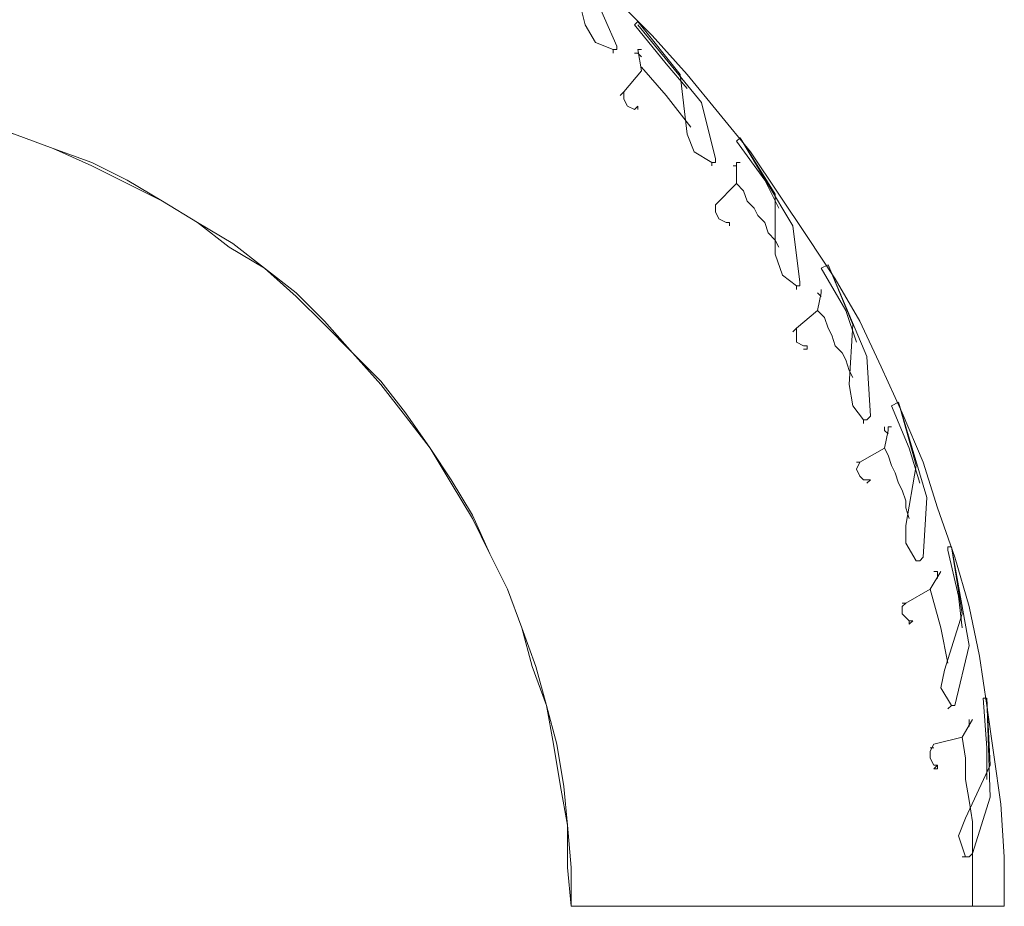
# Model space of a CAD drawing. Units: millimetres. Extents: x 23 to 192, y 13 to 217.
# Drawn here: x 58 to 62, y 187 to 192 of the extents above; entities that cross this region are included whole.
import ezdxf

# ---------------------------------------------------------------- set-up
doc = ezdxf.new("R2010")
doc.units = ezdxf.units.MM
doc.layers.add('Default', color=7, linetype='Continuous')
doc.layers.add('DV2_Capa_1', color=7, linetype='Continuous')

# ---------------------------------------------------------------- blocks, each defined once
blk = doc.blocks.new('SE3')
at = {"layer": 'DV2_Capa_1', "color": 7, "lineweight": 5}
for points, knots in [([(62.4846, 187.3146), (62.4846, 187.3146), (62.4846, 187.5616), (62.4846, 187.5616), (62.4846, 187.5616), (62.4669, 187.8263), (62.4669, 187.8263), (62.4669, 187.8263), (62.4316, 188.0733), (62.4316, 188.0733), (62.4316, 188.0733), (62.3964, 188.3204), (62.3964, 188.3204), (62.3964, 188.3204), (62.3611, 188.5674), (62.3611, 188.5674), (62.3611, 188.5674), (62.3081, 188.8144), (62.3081, 188.8144), (62.3081, 188.8144), (62.2375, 189.0615), (62.2375, 189.0615), (62.2375, 189.0615), (62.1493, 189.3085), (62.1493, 189.3085), (62.1493, 189.3085), (62.0787, 189.5379), (62.0787, 189.5379), (62.0787, 189.5379), (61.9729, 189.7849), (61.9729, 189.7849), (61.9729, 189.7849), (61.867, 190.0143), (61.867, 190.0143), (61.867, 190.0143), (61.7611, 190.2437), (61.7611, 190.2437), (61.7611, 190.2437), (61.6376, 190.4554), (61.6376, 190.4554), (61.6376, 190.4554), (61.4965, 190.6672), (61.4965, 190.6672), (61.4965, 190.6672), (61.3553, 190.8789), (61.3553, 190.8789), (61.3553, 190.8789), (61.2141, 191.0907), (61.2141, 191.0907), (61.2141, 191.0907), (61.0553, 191.2848), (61.0553, 191.2848), (61.0553, 191.2848), (60.8965, 191.4789), (60.8965, 191.4789), (60.8965, 191.4789), (60.7201, 191.673), (60.7201, 191.673), (60.7201, 191.673), (60.5436, 191.8494), (60.5436, 191.8494), (60.5436, 191.8494), (60.3495, 192.0082), (60.3495, 192.0082), (60.3495, 192.0082), (60.1554, 192.1847), (60.1554, 192.1847), (60.1554, 192.1847), (59.9613, 192.3258), (59.9613, 192.3258), (59.9613, 192.3258), (59.7496, 192.4846), (59.7496, 192.4846), (59.7496, 192.4846), (59.5378, 192.6258), (59.5378, 192.6258), (59.5378, 192.6258), (59.3261, 192.7493), (59.3261, 192.7493), (59.3261, 192.7493), (59.0967, 192.8728), (59.0967, 192.8728), (59.0967, 192.8728), (58.8673, 192.9787), (58.8673, 192.9787), (58.8673, 192.9787), (58.6379, 193.0846), (58.6379, 193.0846), (58.6379, 193.0846), (58.4086, 193.1728), (58.4086, 193.1728), (58.4086, 193.1728), (58.1615, 193.261), (58.1615, 193.261)], [0, 0, 0, 0, 0.032258, 0.032258, 0.032258, 0.064516, 0.064516, 0.064516, 0.096774, 0.096774, 0.096774, 0.129032, 0.129032, 0.129032, 0.16129, 0.16129, 0.16129, 0.193548, 0.193548, 0.193548, 0.225806, 0.225806, 0.225806, 0.258065, 0.258065, 0.258065, 0.290323, 0.290323, 0.290323, 0.322581, 0.322581, 0.322581, 0.354839, 0.354839, 0.354839, 0.387097, 0.387097, 0.387097, 0.419355, 0.419355, 0.419355, 0.451613, 0.451613, 0.451613, 0.483871, 0.483871, 0.483871, 0.516129, 0.516129, 0.516129, 0.548387, 0.548387, 0.548387, 0.580645, 0.580645, 0.580645, 0.612903, 0.612903, 0.612903, 0.645161, 0.645161, 0.645161, 0.677419, 0.677419, 0.677419, 0.709677, 0.709677, 0.709677, 0.741935, 0.741935, 0.741935, 0.774194, 0.774194, 0.774194, 0.806452, 0.806452, 0.806452, 0.83871, 0.83871, 0.83871, 0.870968, 0.870968, 0.870968, 0.903226, 0.903226, 0.903226, 0.935484, 0.935484, 0.935484, 0.967742, 0.967742, 0.967742, 1, 1, 1, 1]), ([(60.3848, 191.7259), (60.3848, 191.7259), (60.3142, 192.0082), (60.3142, 192.0082), (60.3142, 192.0082), (60.0672, 192.2552), (60.0672, 192.2552)], [0, 0, 0, 0, 0.5, 0.5, 0.5, 1, 1, 1, 1]), ([(60.0672, 192.2376), (60.0672, 192.2376), (60.4201, 191.9023), (60.4201, 191.9023), (60.4201, 191.9023), (60.5436, 191.62), (60.5436, 191.62)], [0, 0, 0, 0, 0.5, 0.5, 0.5, 1, 1, 1, 1]), ([(60.5436, 191.62), (60.5436, 191.62), (60.5436, 191.6024), (60.5436, 191.6024), (60.5436, 191.6024), (60.526, 191.6024), (60.526, 191.6024), (60.526, 191.6024), (60.4377, 191.6377), (60.4377, 191.6377), (60.4377, 191.6377), (60.3848, 191.7259), (60.3848, 191.7259)], [0, 0, 0, 0, 0.25, 0.25, 0.25, 0.5, 0.5, 0.5, 0.75, 0.75, 0.75, 1, 1, 1, 1]), ([(60.6318, 191.7259), (60.6318, 191.7259), (60.7906, 191.5318), (60.7906, 191.5318), (60.7906, 191.5318), (60.8965, 191.4083), (60.8965, 191.4083)], [0, 0, 0, 0, 0.5, 0.5, 0.5, 1, 1, 1, 1]), ([(60.8965, 191.1789), (60.8965, 191.1789), (60.8612, 191.4789), (60.8612, 191.4789), (60.8612, 191.4789), (60.6495, 191.7435), (60.6495, 191.7435)], [0, 0, 0, 0, 0.5, 0.5, 0.5, 1, 1, 1, 1]), ([(60.6495, 191.7259), (60.6495, 191.7259), (60.9671, 191.3377), (60.9671, 191.3377), (60.9671, 191.3377), (61.0377, 191.0554), (61.0377, 191.0554)], [0, 0, 0, 0, 0.5, 0.5, 0.5, 1, 1, 1, 1]), ([(60.5789, 191.3906), (60.5789, 191.3906), (60.6671, 191.4965), (60.6671, 191.4965), (60.6671, 191.4965), (60.6495, 191.6024), (60.6495, 191.6024)], [0, 0, 0, 0, 0.5, 0.5, 0.5, 1, 1, 1, 1]), ([(60.6495, 191.6024), (60.6495, 191.6024), (60.6495, 191.6024), (60.6495, 191.6024), (60.6495, 191.6024), (60.6671, 191.6024), (60.6671, 191.6024)], [0, 0, 0, 0, 0.5, 0.5, 0.5, 1, 1, 1, 1]), ([(60.6318, 191.5847), (60.6318, 191.5847), (60.6318, 191.5847), (60.6318, 191.5847), (60.6318, 191.5847), (60.6495, 191.5847), (60.6495, 191.5847), (60.6495, 191.5847), (60.6671, 191.5671), (60.6671, 191.5671)], [0, 0, 0, 0, 0.333333, 0.333333, 0.333333, 0.666667, 0.666667, 0.666667, 1, 1, 1, 1]), ([(60.3142, 187.3146), (60.3142, 187.3146), (60.3142, 187.5087), (60.3142, 187.5087), (60.3142, 187.5087), (60.2966, 187.7204), (60.2966, 187.7204), (60.2966, 187.7204), (60.2789, 187.9145), (60.2789, 187.9145), (60.2789, 187.9145), (60.2437, 188.1263), (60.2437, 188.1263), (60.2437, 188.1263), (60.1907, 188.3204), (60.1907, 188.3204), (60.1907, 188.3204), (60.1378, 188.5145), (60.1378, 188.5145), (60.1378, 188.5145), (60.0672, 188.7086), (60.0672, 188.7086), (60.0672, 188.7086), (59.9966, 188.9027), (59.9966, 188.9027), (59.9966, 188.9027), (59.9084, 189.0791), (59.9084, 189.0791), (59.9084, 189.0791), (59.8202, 189.2732), (59.8202, 189.2732), (59.8202, 189.2732), (59.7143, 189.4497), (59.7143, 189.4497), (59.7143, 189.4497), (59.6084, 189.6085), (59.6084, 189.6085), (59.6084, 189.6085), (59.4849, 189.7849), (59.4849, 189.7849), (59.4849, 189.7849), (59.3614, 189.9437), (59.3614, 189.9437), (59.3614, 189.9437), (59.2202, 190.0849), (59.2202, 190.0849), (59.2202, 190.0849), (59.0791, 190.2437), (59.0791, 190.2437), (59.0791, 190.2437), (58.9379, 190.3849), (58.9379, 190.3849), (58.9379, 190.3849), (58.7791, 190.5084), (58.7791, 190.5084), (58.7791, 190.5084), (58.6203, 190.6319), (58.6203, 190.6319), (58.6203, 190.6319), (58.4438, 190.7378), (58.4438, 190.7378), (58.4438, 190.7378), (58.2674, 190.8436), (58.2674, 190.8436), (58.2674, 190.8436), (58.0909, 190.9495), (58.0909, 190.9495), (58.0909, 190.9495), (57.9145, 191.0377), (57.9145, 191.0377), (57.9145, 191.0377), (57.7204, 191.1083), (57.7204, 191.1083), (57.7204, 191.1083), (57.5263, 191.1789), (57.5263, 191.1789), (57.5263, 191.1789), (57.3322, 191.2495), (57.3322, 191.2495), (57.3322, 191.2495), (57.1381, 191.3024), (57.1381, 191.3024), (57.1381, 191.3024), (56.944, 191.3377), (56.944, 191.3377), (56.944, 191.3377), (56.7323, 191.373), (56.7323, 191.373), (56.7323, 191.373), (56.5382, 191.3906), (56.5382, 191.3906), (56.5382, 191.3906), (56.3264, 191.3906), (56.3264, 191.3906), (56.3264, 191.3906), (56.1323, 191.3906), (56.1323, 191.3906), (56.1323, 191.3906), (55.9206, 191.3906), (55.9206, 191.3906), (55.9206, 191.3906), (55.7265, 191.373), (55.7265, 191.373), (55.7265, 191.373), (55.5148, 191.3377), (55.5148, 191.3377), (55.5148, 191.3377), (55.3207, 191.3024), (55.3207, 191.3024), (55.3207, 191.3024), (55.1266, 191.2495), (55.1266, 191.2495), (55.1266, 191.2495), (54.9325, 191.1789), (54.9325, 191.1789), (54.9325, 191.1789), (54.7384, 191.1083), (54.7384, 191.1083), (54.7384, 191.1083), (54.5443, 191.0377), (54.5443, 191.0377), (54.5443, 191.0377), (54.3678, 190.9495), (54.3678, 190.9495), (54.3678, 190.9495), (54.1914, 190.8436), (54.1914, 190.8436), (54.1914, 190.8436), (54.0149, 190.7378), (54.0149, 190.7378), (54.0149, 190.7378), (53.8385, 190.6319), (53.8385, 190.6319), (53.8385, 190.6319), (53.6797, 190.5084), (53.6797, 190.5084), (53.6797, 190.5084), (53.5209, 190.3849), (53.5209, 190.3849), (53.5209, 190.3849), (53.3797, 190.2437), (53.3797, 190.2437), (53.3797, 190.2437), (53.2385, 190.0849), (53.2385, 190.0849), (53.2385, 190.0849), (53.0974, 189.9437), (53.0974, 189.9437), (53.0974, 189.9437), (52.9739, 189.7849), (52.9739, 189.7849), (52.9739, 189.7849), (52.8504, 189.6085), (52.8504, 189.6085), (52.8504, 189.6085), (52.7445, 189.4497), (52.7445, 189.4497), (52.7445, 189.4497), (52.6386, 189.2732), (52.6386, 189.2732), (52.6386, 189.2732), (52.5504, 189.0791), (52.5504, 189.0791), (52.5504, 189.0791), (52.4622, 188.9027), (52.4622, 188.9027), (52.4622, 188.9027), (52.3916, 188.7086), (52.3916, 188.7086), (52.3916, 188.7086), (52.321, 188.5145), (52.321, 188.5145), (52.321, 188.5145), (52.2681, 188.3204), (52.2681, 188.3204), (52.2681, 188.3204), (52.2328, 188.1263), (52.2328, 188.1263), (52.2328, 188.1263), (52.1975, 187.9145), (52.1975, 187.9145), (52.1975, 187.9145), (52.1622, 187.7204), (52.1622, 187.7204), (52.1622, 187.7204), (52.1445, 187.5087), (52.1445, 187.5087), (52.1445, 187.5087), (52.1445, 187.3146), (52.1445, 187.3146)], [0, 0, 0, 0, 0.015873, 0.015873, 0.015873, 0.031746, 0.031746, 0.031746, 0.047619, 0.047619, 0.047619, 0.063492, 0.063492, 0.063492, 0.079365, 0.079365, 0.079365, 0.095238, 0.095238, 0.095238, 0.111111, 0.111111, 0.111111, 0.126984, 0.126984, 0.126984, 0.142857, 0.142857, 0.142857, 0.15873, 0.15873, 0.15873, 0.174603, 0.174603, 0.174603, 0.190476, 0.190476, 0.190476, 0.206349, 0.206349, 0.206349, 0.222222, 0.222222, 0.222222, 0.238095, 0.238095, 0.238095, 0.253968, 0.253968, 0.253968, 0.269841, 0.269841, 0.269841, 0.285714, 0.285714, 0.285714, 0.301587, 0.301587, 0.301587, 0.31746, 0.31746, 0.31746, 0.333333, 0.333333, 0.333333, 0.349206, 0.349206, 0.349206, 0.365079, 0.365079, 0.365079, 0.380952, 0.380952, 0.380952, 0.396825, 0.396825, 0.396825, 0.412698, 0.412698, 0.412698, 0.428571, 0.428571, 0.428571, 0.444444, 0.444444, 0.444444, 0.460317, 0.460317, 0.460317, 0.47619, 0.47619, 0.47619, 0.492063, 0.492063, 0.492063, 0.507937, 0.507937, 0.507937, 0.52381, 0.52381, 0.52381, 0.539683, 0.539683, 0.539683, 0.555556, 0.555556, 0.555556, 0.571429, 0.571429, 0.571429, 0.587302, 0.587302, 0.587302, 0.603175, 0.603175, 0.603175, 0.619048, 0.619048, 0.619048, 0.634921, 0.634921, 0.634921, 0.650794, 0.650794, 0.650794, 0.666667, 0.666667, 0.666667, 0.68254, 0.68254, 0.68254, 0.698413, 0.698413, 0.698413, 0.714286, 0.714286, 0.714286, 0.730159, 0.730159, 0.730159, 0.746032, 0.746032, 0.746032, 0.761905, 0.761905, 0.761905, 0.777778, 0.777778, 0.777778, 0.793651, 0.793651, 0.793651, 0.809524, 0.809524, 0.809524, 0.825397, 0.825397, 0.825397, 0.84127, 0.84127, 0.84127, 0.857143, 0.857143, 0.857143, 0.873016, 0.873016, 0.873016, 0.888889, 0.888889, 0.888889, 0.904762, 0.904762, 0.904762, 0.920635, 0.920635, 0.920635, 0.936508, 0.936508, 0.936508, 0.952381, 0.952381, 0.952381, 0.968254, 0.968254, 0.968254, 0.984127, 0.984127, 0.984127, 1, 1, 1, 1]), ([(60.3142, 187.3146), (60.3142, 187.3146), (60.2966, 187.5087), (60.2966, 187.5087), (60.2966, 187.5087), (60.2966, 187.7204), (60.2966, 187.7204), (60.2966, 187.7204), (60.2613, 187.9145), (60.2613, 187.9145), (60.2613, 187.9145), (60.226, 188.1263), (60.226, 188.1263), (60.226, 188.1263), (60.1907, 188.3204), (60.1907, 188.3204), (60.1907, 188.3204), (60.1201, 188.5145), (60.1201, 188.5145), (60.1201, 188.5145), (60.0672, 188.7086), (60.0672, 188.7086), (60.0672, 188.7086), (59.9966, 188.9027), (59.9966, 188.9027), (59.9966, 188.9027), (59.9084, 189.0791), (59.9084, 189.0791), (59.9084, 189.0791), (59.8202, 189.2556), (59.8202, 189.2556), (59.8202, 189.2556), (59.7143, 189.432), (59.7143, 189.432), (59.7143, 189.432), (59.6084, 189.6085), (59.6084, 189.6085), (59.6084, 189.6085), (59.4849, 189.7673), (59.4849, 189.7673), (59.4849, 189.7673), (59.3614, 189.9261), (59.3614, 189.9261), (59.3614, 189.9261), (59.2202, 190.0849), (59.2202, 190.0849), (59.2202, 190.0849), (59.0791, 190.2261), (59.0791, 190.2261), (59.0791, 190.2261), (58.9379, 190.3672), (58.9379, 190.3672), (58.9379, 190.3672), (58.7791, 190.5084), (58.7791, 190.5084), (58.7791, 190.5084), (58.6027, 190.6142), (58.6027, 190.6142), (58.6027, 190.6142), (58.4438, 190.7378), (58.4438, 190.7378), (58.4438, 190.7378), (58.2674, 190.8436), (58.2674, 190.8436), (58.2674, 190.8436), (58.0909, 190.9319), (58.0909, 190.9319), (58.0909, 190.9319), (57.9145, 191.0201), (57.9145, 191.0201), (57.9145, 191.0201), (57.7204, 191.1083), (57.7204, 191.1083), (57.7204, 191.1083), (57.5263, 191.1789), (57.5263, 191.1789), (57.5263, 191.1789), (57.3322, 191.2318), (57.3322, 191.2318), (57.3322, 191.2318), (57.1381, 191.2848), (57.1381, 191.2848), (57.1381, 191.2848), (56.944, 191.32), (56.944, 191.32), (56.944, 191.32), (56.7323, 191.3553), (56.7323, 191.3553), (56.7323, 191.3553), (56.5382, 191.373), (56.5382, 191.373), (56.5382, 191.373), (56.3264, 191.3906), (56.3264, 191.3906), (56.3264, 191.3906), (56.1323, 191.3906), (56.1323, 191.3906), (56.1323, 191.3906), (55.9206, 191.373), (55.9206, 191.373), (55.9206, 191.373), (55.7265, 191.3553), (55.7265, 191.3553), (55.7265, 191.3553), (55.5324, 191.32), (55.5324, 191.32), (55.5324, 191.32), (55.3207, 191.2848), (55.3207, 191.2848), (55.3207, 191.2848), (55.1266, 191.2318), (55.1266, 191.2318), (55.1266, 191.2318), (54.9325, 191.1789), (54.9325, 191.1789), (54.9325, 191.1789), (54.7384, 191.1083), (54.7384, 191.1083), (54.7384, 191.1083), (54.5619, 191.0201), (54.5619, 191.0201), (54.5619, 191.0201), (54.3678, 190.9319), (54.3678, 190.9319), (54.3678, 190.9319), (54.1914, 190.8436), (54.1914, 190.8436), (54.1914, 190.8436), (54.0149, 190.7378), (54.0149, 190.7378), (54.0149, 190.7378), (53.8561, 190.6142), (53.8561, 190.6142), (53.8561, 190.6142), (53.6973, 190.5084), (53.6973, 190.5084), (53.6973, 190.5084), (53.5385, 190.3672), (53.5385, 190.3672), (53.5385, 190.3672), (53.3797, 190.2261), (53.3797, 190.2261), (53.3797, 190.2261), (53.2385, 190.0849), (53.2385, 190.0849), (53.2385, 190.0849), (53.115, 189.9261), (53.115, 189.9261), (53.115, 189.9261), (52.9915, 189.7673), (52.9915, 189.7673), (52.9915, 189.7673), (52.868, 189.6085), (52.868, 189.6085), (52.868, 189.6085), (52.7621, 189.432), (52.7621, 189.432), (52.7621, 189.432), (52.6563, 189.2556), (52.6563, 189.2556), (52.6563, 189.2556), (52.568, 189.0791), (52.568, 189.0791), (52.568, 189.0791), (52.4798, 188.9027), (52.4798, 188.9027), (52.4798, 188.9027), (52.4092, 188.7086), (52.4092, 188.7086), (52.4092, 188.7086), (52.3386, 188.5145), (52.3386, 188.5145), (52.3386, 188.5145), (52.2857, 188.3204), (52.2857, 188.3204), (52.2857, 188.3204), (52.2328, 188.1263), (52.2328, 188.1263), (52.2328, 188.1263), (52.1975, 187.9145), (52.1975, 187.9145), (52.1975, 187.9145), (52.1798, 187.7204), (52.1798, 187.7204), (52.1798, 187.7204), (52.1622, 187.5087), (52.1622, 187.5087), (52.1622, 187.5087), (52.1622, 187.3146), (52.1622, 187.3146)], [0, 0, 0, 0, 0.015873, 0.015873, 0.015873, 0.031746, 0.031746, 0.031746, 0.047619, 0.047619, 0.047619, 0.063492, 0.063492, 0.063492, 0.079365, 0.079365, 0.079365, 0.095238, 0.095238, 0.095238, 0.111111, 0.111111, 0.111111, 0.126984, 0.126984, 0.126984, 0.142857, 0.142857, 0.142857, 0.15873, 0.15873, 0.15873, 0.174603, 0.174603, 0.174603, 0.190476, 0.190476, 0.190476, 0.206349, 0.206349, 0.206349, 0.222222, 0.222222, 0.222222, 0.238095, 0.238095, 0.238095, 0.253968, 0.253968, 0.253968, 0.269841, 0.269841, 0.269841, 0.285714, 0.285714, 0.285714, 0.301587, 0.301587, 0.301587, 0.31746, 0.31746, 0.31746, 0.333333, 0.333333, 0.333333, 0.349206, 0.349206, 0.349206, 0.365079, 0.365079, 0.365079, 0.380952, 0.380952, 0.380952, 0.396825, 0.396825, 0.396825, 0.412698, 0.412698, 0.412698, 0.428571, 0.428571, 0.428571, 0.444444, 0.444444, 0.444444, 0.460317, 0.460317, 0.460317, 0.47619, 0.47619, 0.47619, 0.492063, 0.492063, 0.492063, 0.507937, 0.507937, 0.507937, 0.52381, 0.52381, 0.52381, 0.539683, 0.539683, 0.539683, 0.555556, 0.555556, 0.555556, 0.571429, 0.571429, 0.571429, 0.587302, 0.587302, 0.587302, 0.603175, 0.603175, 0.603175, 0.619048, 0.619048, 0.619048, 0.634921, 0.634921, 0.634921, 0.650794, 0.650794, 0.650794, 0.666667, 0.666667, 0.666667, 0.68254, 0.68254, 0.68254, 0.698413, 0.698413, 0.698413, 0.714286, 0.714286, 0.714286, 0.730159, 0.730159, 0.730159, 0.746032, 0.746032, 0.746032, 0.761905, 0.761905, 0.761905, 0.777778, 0.777778, 0.777778, 0.793651, 0.793651, 0.793651, 0.809524, 0.809524, 0.809524, 0.825397, 0.825397, 0.825397, 0.84127, 0.84127, 0.84127, 0.857143, 0.857143, 0.857143, 0.873016, 0.873016, 0.873016, 0.888889, 0.888889, 0.888889, 0.904762, 0.904762, 0.904762, 0.920635, 0.920635, 0.920635, 0.936508, 0.936508, 0.936508, 0.952381, 0.952381, 0.952381, 0.968254, 0.968254, 0.968254, 0.984127, 0.984127, 0.984127, 1, 1, 1, 1]), ([(60.6495, 191.32), (60.6495, 191.32), (60.6318, 191.3024), (60.6318, 191.3024), (60.6318, 191.3024), (60.5966, 191.32), (60.5966, 191.32), (60.5966, 191.32), (60.5789, 191.3553), (60.5789, 191.3553), (60.5789, 191.3553), (60.5789, 191.3906), (60.5789, 191.3906)], [0, 0, 0, 0, 0.25, 0.25, 0.25, 0.5, 0.5, 0.5, 0.75, 0.75, 0.75, 1, 1, 1, 1]), ([(61.0377, 191.0554), (61.0377, 191.0554), (61.0377, 191.0377), (61.0377, 191.0377), (61.0377, 191.0377), (61.02, 191.0377), (61.02, 191.0377), (61.02, 191.0377), (60.9318, 191.0907), (60.9318, 191.0907), (60.9318, 191.0907), (60.8965, 191.1789), (60.8965, 191.1789)], [0, 0, 0, 0, 0.25, 0.25, 0.25, 0.5, 0.5, 0.5, 0.75, 0.75, 0.75, 1, 1, 1, 1]), ([(61.3376, 190.579), (61.3376, 190.579), (61.3376, 190.8789), (61.3376, 190.8789), (61.3376, 190.8789), (61.1612, 191.1612), (61.1612, 191.1612)], [0, 0, 0, 0, 0.5, 0.5, 0.5, 1, 1, 1, 1]), ([(61.1612, 191.1612), (61.1612, 191.1612), (61.4259, 190.7201), (61.4259, 190.7201), (61.4259, 190.7201), (61.4612, 190.4378), (61.4612, 190.4378)], [0, 0, 0, 0, 0.5, 0.5, 0.5, 1, 1, 1, 1]), ([(61.1436, 191.1436), (61.1436, 191.1436), (61.2847, 190.9495), (61.2847, 190.9495), (61.2847, 190.9495), (61.3553, 190.8083), (61.3553, 190.8083)], [0, 0, 0, 0, 0.5, 0.5, 0.5, 1, 1, 1, 1]), ([(61.0377, 190.826), (61.0377, 190.826), (61.1436, 190.9319), (61.1436, 190.9319), (61.1436, 190.9319), (61.1436, 191.0201), (61.1436, 191.0201)], [0, 0, 0, 0, 0.5, 0.5, 0.5, 1, 1, 1, 1]), ([(61.1259, 191.0201), (61.1259, 191.0201), (61.1259, 191.0201), (61.1259, 191.0201), (61.1259, 191.0201), (61.1436, 191.0201), (61.1436, 191.0201), (61.1436, 191.0201), (61.1436, 191.0024), (61.1436, 191.0024)], [0, 0, 0, 0, 0.333333, 0.333333, 0.333333, 0.666667, 0.666667, 0.666667, 1, 1, 1, 1]), ([(61.1436, 191.0201), (61.1436, 191.0201), (61.1436, 191.0201), (61.1436, 191.0201), (61.1436, 191.0201), (61.1436, 191.0377), (61.1436, 191.0377), (61.1436, 191.0377), (61.1612, 191.0377), (61.1612, 191.0377)], [0, 0, 0, 0, 0.333333, 0.333333, 0.333333, 0.666667, 0.666667, 0.666667, 1, 1, 1, 1]), ([(61.3553, 190.6142), (61.3553, 190.6142), (61.3376, 190.6495), (61.3376, 190.6495), (61.3376, 190.6495), (61.3024, 190.6848), (61.3024, 190.6848), (61.3024, 190.6848), (61.2847, 190.7378), (61.2847, 190.7378), (61.2847, 190.7378), (61.2494, 190.773), (61.2494, 190.773), (61.2494, 190.773), (61.2318, 190.8083), (61.2318, 190.8083), (61.2318, 190.8083), (61.1965, 190.8436), (61.1965, 190.8436), (61.1965, 190.8436), (61.1788, 190.8966), (61.1788, 190.8966), (61.1788, 190.8966), (61.1436, 190.9319), (61.1436, 190.9319)], [0, 0, 0, 0, 0.125, 0.125, 0.125, 0.25, 0.25, 0.25, 0.375, 0.375, 0.375, 0.5, 0.5, 0.5, 0.625, 0.625, 0.625, 0.75, 0.75, 0.75, 0.875, 0.875, 0.875, 1, 1, 1, 1]), ([(61.1083, 190.7378), (61.1083, 190.7378), (61.0906, 190.7378), (61.0906, 190.7378), (61.0906, 190.7378), (61.0553, 190.7554), (61.0553, 190.7554), (61.0553, 190.7554), (61.0377, 190.7907), (61.0377, 190.7907), (61.0377, 190.7907), (61.0377, 190.826), (61.0377, 190.826)], [0, 0, 0, 0, 0.25, 0.25, 0.25, 0.5, 0.5, 0.5, 0.75, 0.75, 0.75, 1, 1, 1, 1]), ([(61.4612, 190.4378), (61.4612, 190.4378), (61.4612, 190.4201), (61.4612, 190.4201), (61.4612, 190.4201), (61.4435, 190.4201), (61.4435, 190.4201), (61.4435, 190.4201), (61.3729, 190.4731), (61.3729, 190.4731), (61.3729, 190.4731), (61.3376, 190.579), (61.3376, 190.579)], [0, 0, 0, 0, 0.25, 0.25, 0.25, 0.5, 0.5, 0.5, 0.75, 0.75, 0.75, 1, 1, 1, 1]), ([(61.7082, 189.9261), (61.7082, 189.9261), (61.7258, 190.2261), (61.7258, 190.2261), (61.7258, 190.2261), (61.6023, 190.526), (61.6023, 190.526)], [0, 0, 0, 0, 0.5, 0.5, 0.5, 1, 1, 1, 1]), ([(61.6023, 190.526), (61.6023, 190.526), (61.7964, 190.0672), (61.7964, 190.0672), (61.7964, 190.0672), (61.8141, 189.7673), (61.8141, 189.7673)], [0, 0, 0, 0, 0.5, 0.5, 0.5, 1, 1, 1, 1]), ([(61.567, 190.5084), (61.567, 190.5084), (61.6905, 190.2966), (61.6905, 190.2966), (61.6905, 190.2966), (61.7435, 190.1378), (61.7435, 190.1378)], [0, 0, 0, 0, 0.5, 0.5, 0.5, 1, 1, 1, 1]), ([(61.4435, 190.2084), (61.4435, 190.2084), (61.5494, 190.2966), (61.5494, 190.2966), (61.5494, 190.2966), (61.567, 190.3849), (61.567, 190.3849)], [0, 0, 0, 0, 0.5, 0.5, 0.5, 1, 1, 1, 1]), ([(61.5494, 190.3849), (61.5494, 190.3849), (61.5494, 190.3849), (61.5494, 190.3849), (61.5494, 190.3849), (61.567, 190.3672), (61.567, 190.3672)], [0, 0, 0, 0, 0.5, 0.5, 0.5, 1, 1, 1, 1]), ([(61.567, 190.3849), (61.567, 190.3849), (61.567, 190.4025), (61.567, 190.4025), (61.567, 190.4025), (61.567, 190.3849), (61.567, 190.3849)], [0, 0, 0, 0, 0.5, 0.5, 0.5, 1, 1, 1, 1]), ([(61.7258, 189.9614), (61.7258, 189.9614), (61.7082, 189.9967), (61.7082, 189.9967), (61.7082, 189.9967), (61.6905, 190.0496), (61.6905, 190.0496), (61.6905, 190.0496), (61.6729, 190.0849), (61.6729, 190.0849), (61.6729, 190.0849), (61.6376, 190.1202), (61.6376, 190.1202), (61.6376, 190.1202), (61.62, 190.1731), (61.62, 190.1731), (61.62, 190.1731), (61.6023, 190.2084), (61.6023, 190.2084), (61.6023, 190.2084), (61.5847, 190.2613), (61.5847, 190.2613), (61.5847, 190.2613), (61.5494, 190.2966), (61.5494, 190.2966)], [0, 0, 0, 0, 0.125, 0.125, 0.125, 0.25, 0.25, 0.25, 0.375, 0.375, 0.375, 0.5, 0.5, 0.5, 0.625, 0.625, 0.625, 0.75, 0.75, 0.75, 0.875, 0.875, 0.875, 1, 1, 1, 1]), ([(61.4965, 190.1202), (61.4965, 190.1202), (61.4788, 190.1202), (61.4788, 190.1202), (61.4788, 190.1202), (61.4435, 190.1378), (61.4435, 190.1378), (61.4435, 190.1378), (61.4435, 190.1731), (61.4435, 190.1731), (61.4435, 190.1731), (61.4435, 190.2084), (61.4435, 190.2084)], [0, 0, 0, 0, 0.25, 0.25, 0.25, 0.5, 0.5, 0.5, 0.75, 0.75, 0.75, 1, 1, 1, 1]), ([(61.8141, 189.7673), (61.8141, 189.7673), (61.7964, 189.7496), (61.7964, 189.7496), (61.7964, 189.7496), (61.7788, 189.7496), (61.7788, 189.7496), (61.7788, 189.7496), (61.7258, 189.8202), (61.7258, 189.8202), (61.7258, 189.8202), (61.7082, 189.9261), (61.7082, 189.9261)], [0, 0, 0, 0, 0.25, 0.25, 0.25, 0.5, 0.5, 0.5, 0.75, 0.75, 0.75, 1, 1, 1, 1]), ([(61.9905, 189.2203), (61.9905, 189.2203), (62.0435, 189.5202), (62.0435, 189.5202), (62.0435, 189.5202), (61.9552, 189.8379), (61.9552, 189.8379)], [0, 0, 0, 0, 0.5, 0.5, 0.5, 1, 1, 1, 1]), ([(61.9552, 189.8379), (61.9552, 189.8379), (62.0964, 189.3614), (62.0964, 189.3614), (62.0964, 189.3614), (62.0787, 189.0615), (62.0787, 189.0615)], [0, 0, 0, 0, 0.5, 0.5, 0.5, 1, 1, 1, 1]), ([(61.9199, 189.8202), (61.9199, 189.8202), (62.0082, 189.6085), (62.0082, 189.6085), (62.0082, 189.6085), (62.0611, 189.432), (62.0611, 189.432)], [0, 0, 0, 0, 0.5, 0.5, 0.5, 1, 1, 1, 1]), ([(61.7788, 189.7496), (61.7788, 189.7496), (61.7788, 189.7496), (61.7788, 189.7496), (61.7788, 189.7496), (61.7788, 189.732), (61.7788, 189.732)], [0, 0, 0, 0, 0.5, 0.5, 0.5, 1, 1, 1, 1]), ([(61.7611, 189.5379), (61.7611, 189.5379), (61.8846, 189.6085), (61.8846, 189.6085), (61.8846, 189.6085), (61.9023, 189.6967), (61.9023, 189.6967)], [0, 0, 0, 0, 0.5, 0.5, 0.5, 1, 1, 1, 1]), ([(61.8846, 189.7143), (61.8846, 189.7143), (61.8846, 189.7143), (61.8846, 189.7143), (61.8846, 189.7143), (61.8846, 189.6967), (61.8846, 189.6967), (61.8846, 189.6967), (61.9023, 189.6791), (61.9023, 189.6791)], [0, 0, 0, 0, 0.333333, 0.333333, 0.333333, 0.666667, 0.666667, 0.666667, 1, 1, 1, 1]), ([(61.9023, 189.6967), (61.9023, 189.6967), (61.9023, 189.7143), (61.9023, 189.7143), (61.9023, 189.7143), (61.9199, 189.7143), (61.9199, 189.7143)], [0, 0, 0, 0, 0.5, 0.5, 0.5, 1, 1, 1, 1]), ([(62.0082, 189.2556), (62.0082, 189.2556), (61.9905, 189.3085), (61.9905, 189.3085), (61.9905, 189.3085), (61.9905, 189.3438), (61.9905, 189.3438), (61.9905, 189.3438), (61.9729, 189.3967), (61.9729, 189.3967), (61.9729, 189.3967), (61.9552, 189.432), (61.9552, 189.432), (61.9552, 189.432), (61.9376, 189.485), (61.9376, 189.485), (61.9376, 189.485), (61.9199, 189.5202), (61.9199, 189.5202), (61.9199, 189.5202), (61.9023, 189.5732), (61.9023, 189.5732), (61.9023, 189.5732), (61.8846, 189.6085), (61.8846, 189.6085)], [0, 0, 0, 0, 0.125, 0.125, 0.125, 0.25, 0.25, 0.25, 0.375, 0.375, 0.375, 0.5, 0.5, 0.5, 0.625, 0.625, 0.625, 0.75, 0.75, 0.75, 0.875, 0.875, 0.875, 1, 1, 1, 1]), ([(61.8141, 189.4497), (61.8141, 189.4497), (61.7788, 189.4497), (61.7788, 189.4497), (61.7788, 189.4497), (61.7611, 189.4673), (61.7611, 189.4673), (61.7611, 189.4673), (61.7435, 189.5026), (61.7435, 189.5026), (61.7435, 189.5026), (61.7611, 189.5379), (61.7611, 189.5379)], [0, 0, 0, 0, 0.25, 0.25, 0.25, 0.5, 0.5, 0.5, 0.75, 0.75, 0.75, 1, 1, 1, 1]), ([(62.0787, 189.0615), (62.0787, 189.0615), (62.0611, 189.0438), (62.0611, 189.0438), (62.0611, 189.0438), (62.0435, 189.0438), (62.0435, 189.0438), (62.0435, 189.0438), (61.9905, 189.1321), (61.9905, 189.1321), (61.9905, 189.1321), (61.9905, 189.2203), (61.9905, 189.2203)], [0, 0, 0, 0, 0.25, 0.25, 0.25, 0.5, 0.5, 0.5, 0.75, 0.75, 0.75, 1, 1, 1, 1]), ([(62.1846, 188.4968), (62.1846, 188.4968), (62.2728, 188.7792), (62.2728, 188.7792), (62.2728, 188.7792), (62.2199, 189.1144), (62.2199, 189.1144)], [0, 0, 0, 0, 0.5, 0.5, 0.5, 1, 1, 1, 1]), ([(62.2023, 189.0968), (62.2023, 189.0968), (62.2552, 188.8674), (62.2552, 188.8674), (62.2552, 188.8674), (62.2728, 188.7086), (62.2728, 188.7086)], [0, 0, 0, 0, 0.5, 0.5, 0.5, 1, 1, 1, 1]), ([(62.2199, 189.1144), (62.2199, 189.1144), (62.3081, 188.6203), (62.3081, 188.6203), (62.3081, 188.6203), (62.2375, 188.3204), (62.2375, 188.3204)], [0, 0, 0, 0, 0.5, 0.5, 0.5, 1, 1, 1, 1]), ([(61.9905, 188.8321), (61.9905, 188.8321), (62.114, 188.9027), (62.114, 188.9027), (62.114, 188.9027), (62.167, 188.9909), (62.167, 188.9909)], [0, 0, 0, 0, 0.5, 0.5, 0.5, 1, 1, 1, 1]), ([(62.1317, 188.9909), (62.1317, 188.9909), (62.1317, 188.9909), (62.1317, 188.9909), (62.1317, 188.9909), (62.1493, 188.9909), (62.1493, 188.9909), (62.1493, 188.9909), (62.1493, 188.9556), (62.1493, 188.9556)], [0, 0, 0, 0, 0.333333, 0.333333, 0.333333, 0.666667, 0.666667, 0.666667, 1, 1, 1, 1]), ([(62.0258, 188.7439), (62.0258, 188.7439), (62.0082, 188.7439), (62.0082, 188.7439), (62.0082, 188.7439), (61.9729, 188.7792), (61.9729, 188.7792), (61.9729, 188.7792), (61.9729, 188.8144), (61.9729, 188.8144), (61.9729, 188.8144), (61.9905, 188.8321), (61.9905, 188.8321)], [0, 0, 0, 0, 0.25, 0.25, 0.25, 0.5, 0.5, 0.5, 0.75, 0.75, 0.75, 1, 1, 1, 1]), ([(62.2375, 188.3204), (62.2375, 188.3204), (62.2375, 188.3204), (62.2375, 188.3204), (62.2375, 188.3204), (62.2199, 188.3204), (62.2199, 188.3204), (62.2199, 188.3204), (62.167, 188.4086), (62.167, 188.4086), (62.167, 188.4086), (62.1846, 188.4968), (62.1846, 188.4968)], [0, 0, 0, 0, 0.25, 0.25, 0.25, 0.5, 0.5, 0.5, 0.75, 0.75, 0.75, 1, 1, 1, 1]), ([(62.2905, 187.7557), (62.2905, 187.7557), (62.414, 188.0204), (62.414, 188.0204), (62.414, 188.0204), (62.3964, 188.3557), (62.3964, 188.3557)], [0, 0, 0, 0, 0.5, 0.5, 0.5, 1, 1, 1, 1]), ([(62.3964, 188.3557), (62.3964, 188.3557), (62.414, 187.8616), (62.414, 187.8616), (62.414, 187.8616), (62.3258, 187.5793), (62.3258, 187.5793)], [0, 0, 0, 0, 0.5, 0.5, 0.5, 1, 1, 1, 1]), ([(62.3787, 188.3557), (62.3787, 188.3557), (62.3964, 188.1086), (62.3964, 188.1086), (62.3964, 188.1086), (62.3964, 187.9498), (62.3964, 187.9498)], [0, 0, 0, 0, 0.5, 0.5, 0.5, 1, 1, 1, 1]), ([(62.1317, 188.1263), (62.1317, 188.1263), (62.2728, 188.1616), (62.2728, 188.1616), (62.2728, 188.1616), (62.3258, 188.2498), (62.3258, 188.2498)], [0, 0, 0, 0, 0.5, 0.5, 0.5, 1, 1, 1, 1]), ([(62.3081, 188.2498), (62.3081, 188.2498), (62.3081, 188.2498), (62.3081, 188.2498), (62.3081, 188.2498), (62.3081, 188.2145), (62.3081, 188.2145)], [0, 0, 0, 0, 0.5, 0.5, 0.5, 1, 1, 1, 1]), ([(62.3258, 187.3146), (62.3258, 187.3146), (62.3258, 187.4205), (62.3258, 187.4205), (62.3258, 187.4205), (62.3258, 187.5264), (62.3258, 187.5264), (62.3258, 187.5264), (62.3258, 187.6322), (62.3258, 187.6322), (62.3258, 187.6322), (62.3258, 187.7381), (62.3258, 187.7381), (62.3258, 187.7381), (62.3081, 187.844), (62.3081, 187.844), (62.3081, 187.844), (62.2905, 187.9498), (62.2905, 187.9498), (62.2905, 187.9498), (62.2905, 188.0557), (62.2905, 188.0557), (62.2905, 188.0557), (62.2728, 188.1616), (62.2728, 188.1616)], [0, 0, 0, 0, 0.125, 0.125, 0.125, 0.25, 0.25, 0.25, 0.375, 0.375, 0.375, 0.5, 0.5, 0.5, 0.625, 0.625, 0.625, 0.75, 0.75, 0.75, 0.875, 0.875, 0.875, 1, 1, 1, 1]), ([(62.1493, 188.0204), (62.1493, 188.0204), (62.1317, 188.0204), (62.1317, 188.0204), (62.1317, 188.0204), (62.114, 188.0557), (62.114, 188.0557), (62.114, 188.0557), (62.114, 188.091), (62.114, 188.091), (62.114, 188.091), (62.1317, 188.1263), (62.1317, 188.1263)], [0, 0, 0, 0, 0.25, 0.25, 0.25, 0.5, 0.5, 0.5, 0.75, 0.75, 0.75, 1, 1, 1, 1]), ([(62.3258, 187.5793), (62.3258, 187.5793), (62.3081, 187.5616), (62.3081, 187.5616), (62.3081, 187.5616), (62.2905, 187.5616), (62.2905, 187.5616), (62.2905, 187.5616), (62.2552, 187.6675), (62.2552, 187.6675), (62.2552, 187.6675), (62.2905, 187.7557), (62.2905, 187.7557)], [0, 0, 0, 0, 0.25, 0.25, 0.25, 0.5, 0.5, 0.5, 0.75, 0.75, 0.75, 1, 1, 1, 1]), ([(62.2905, 187.5616), (62.2905, 187.5616), (62.2905, 187.5616), (62.2905, 187.5616), (62.2905, 187.5616), (62.2728, 187.5616), (62.2728, 187.5616)], [0, 0, 0, 0, 0.5, 0.5, 0.5, 1, 1, 1, 1]), ([(62.4846, 187.3146), (62.4846, 187.3146), (62.4846, 187.3146), (62.4846, 187.3146), (62.4846, 187.3146), (62.4316, 187.3146), (62.4316, 187.3146), (62.4316, 187.3146), (61.567, 187.3146), (61.567, 187.3146), (61.567, 187.3146), (60.8612, 187.3146), (60.8612, 187.3146), (60.8612, 187.3146), (60.5436, 187.3146), (60.5436, 187.3146), (60.5436, 187.3146), (60.4025, 187.3146), (60.4025, 187.3146), (60.4025, 187.3146), (60.3495, 187.3146), (60.3495, 187.3146), (60.3495, 187.3146), (60.3142, 187.3146), (60.3142, 187.3146)], [0, 0, 0, 0, 0.125, 0.125, 0.125, 0.25, 0.25, 0.25, 0.375, 0.375, 0.375, 0.5, 0.5, 0.5, 0.625, 0.625, 0.625, 0.75, 0.75, 0.75, 0.875, 0.875, 0.875, 1, 1, 1, 1])]:
    blk.add_open_spline(points, degree=3, knots=knots, dxfattribs=at)
for points in [[(60.6495, 191.7435), (60.6495, 191.7435), (60.6318, 191.7259), (60.6318, 191.7259)], [(60.526, 191.6024), (60.526, 191.6024), (60.526, 191.5847), (60.526, 191.5847)], [(60.7907, 191.373), (60.7907, 191.373), (60.6671, 191.5141), (60.6671, 191.5141)], [(60.5613, 191.373), (60.5613, 191.373), (60.5789, 191.3906), (60.5789, 191.3906)], [(60.9142, 191.2142), (60.9142, 191.2142), (60.7907, 191.373), (60.7907, 191.373)], [(60.6495, 191.32), (60.6495, 191.32), (60.6495, 191.3024), (60.6495, 191.3024)], [(61.1612, 191.1612), (61.1612, 191.1612), (61.1436, 191.1436), (61.1436, 191.1436)], [(61.02, 191.0377), (61.02, 191.0377), (61.02, 191.0201), (61.02, 191.0201)], [(61.0377, 190.8083), (61.0377, 190.8083), (61.0377, 190.826), (61.0377, 190.826)], [(61.1083, 190.7378), (61.1083, 190.7378), (61.1083, 190.7201), (61.1083, 190.7201)], [(61.1083, 190.7378), (61.1083, 190.7378), (61.1083, 190.7201), (61.1083, 190.7201)], [(61.6023, 190.526), (61.6023, 190.526), (61.567, 190.5084), (61.567, 190.5084)], [(61.4435, 190.4201), (61.4435, 190.4201), (61.4435, 190.4025), (61.4435, 190.4025)], [(61.4259, 190.1908), (61.4259, 190.1908), (61.4435, 190.2084), (61.4435, 190.2084)], [(61.4965, 190.1025), (61.4965, 190.1025), (61.4788, 190.1025), (61.4788, 190.1025)], [(61.4965, 190.1025), (61.4965, 190.1025), (61.4788, 190.1025), (61.4788, 190.1025)], [(61.4965, 190.1202), (61.4965, 190.1202), (61.4965, 190.1025), (61.4965, 190.1025)], [(61.9552, 189.8379), (61.9552, 189.8379), (61.9199, 189.8202), (61.9199, 189.8202)], [(61.7435, 189.5379), (61.7435, 189.5379), (61.7611, 189.5379), (61.7611, 189.5379)], [(61.8141, 189.4497), (61.8141, 189.4497), (61.7964, 189.432), (61.7964, 189.432)], [(62.2199, 189.1144), (62.2199, 189.1144), (62.2023, 189.1144), (62.2023, 189.1144)], [(62.2023, 189.1144), (62.2023, 189.1144), (62.2023, 189.0968), (62.2023, 189.0968)], [(62.167, 188.7086), (62.167, 188.7086), (62.114, 188.9027), (62.114, 188.9027)], [(61.9729, 188.8321), (61.9729, 188.8321), (61.9905, 188.8321), (61.9905, 188.8321)], [(62.0082, 188.7439), (62.0082, 188.7439), (62.0082, 188.7262), (62.0082, 188.7262)], [(62.0258, 188.7439), (62.0258, 188.7439), (62.0082, 188.7262), (62.0082, 188.7262)], [(62.2023, 188.5321), (62.2023, 188.5321), (62.167, 188.7086), (62.167, 188.7086)], [(62.3964, 188.3557), (62.3964, 188.3557), (62.3787, 188.3557), (62.3787, 188.3557)], [(62.2199, 188.3204), (62.2199, 188.3204), (62.2023, 188.3027), (62.2023, 188.3027)], [(62.114, 188.1086), (62.114, 188.1086), (62.1317, 188.1086), (62.1317, 188.1086)], [(62.1493, 188.0204), (62.1493, 188.0204), (62.1317, 188.0028), (62.1317, 188.0028)], [(62.1493, 188.0028), (62.1493, 188.0028), (62.1317, 188.0028), (62.1317, 188.0028)], [(62.1493, 188.0204), (62.1493, 188.0204), (62.1493, 188.0028), (62.1493, 188.0028)]]:
    blk.add_open_spline(points, degree=3, dxfattribs=at)

msp = doc.modelspace()

# ---------------------------------------------------------------- block references
at = {"layer": 'Default'}
msp.add_blockref('SE3', (0, 0), dxfattribs=at)

doc.saveas('drawing.dxf')
